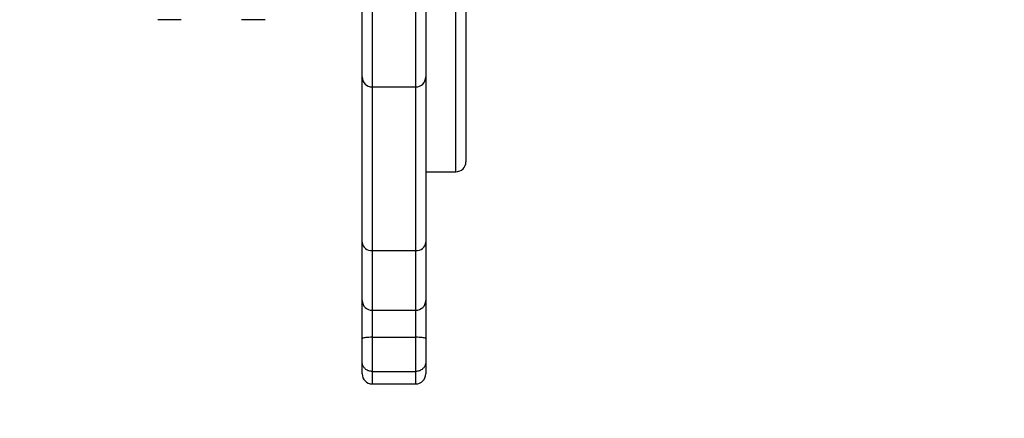
# Model space of a CAD drawing. Units: millimetres. Extents: x 704 to 1837, y -71 to 523.
# Drawn here: x 1487 to 1516, y 78 to 89 of the extents above; entities that cross this region are included whole.
import ezdxf

# ---------------------------------------------------------------- set-up
doc = ezdxf.new("R2010")
doc.units = ezdxf.units.MM
doc.header["$LTSCALE"] = 50
doc.header["$PDSIZE"] = -1
doc.layers.add('VP-DIM', color=7, linetype='Continuous')
doc.layers.add('VP-HIC', color=6, linetype='Continuous')
doc.layers.add('VP-EQ', color=7, linetype='Continuous', true_color=0x8a3492)
doc.dimstyles.get("Standard").update_dxf_attribs({"dimtxt": 14, "dimasz": 20, "dimexe": 20, "dimexo": 50, "dimgap": 20, "dimtad": 0, "dimdec": 0, "dimzin": 0, "dimdsep": 46, "dimtxsty": 'Standard', "dimcen": -0.09, "dimadec": 0, "dimazin": 0, "dimtfac": 1, "dimtdec": 4, "dimtofl": 0, "dimtmove": 0, "dimatfit": 3, "dimfxl": 70, "dimfxlon": 1, "dimtolj": 1, "dimtzin": 0, "dimarcsym": 0})

# ---------------------------------------------------------------- blocks, each defined once
blk = doc.blocks.new('wd1430')
at = {"color": 8, "linetype": 'Continuous', "lineweight": 25}
for p, q in [((1109.064, 903.971), (1109.064, 919.229)), ((1110.264, 901.44), (1110.264, 909.94)), ((1107.764, 906.952), (1107.764, 903.971)), ((1107.764, 903.971), (1107.764, 899.087)), ((1109.064, 899.087), (1109.064, 903.971)), ((1107.764, 895.477), (1107.764, 895.107)), ((1109.064, 895.107), (1109.064, 895.477))]:
    blk.add_line(p, q, dxfattribs=at)
at = {"color": 7, "linetype": 'Continuous', "lineweight": 25}
for p, q in [((1109.364, 919.27), (1109.364, 904.271)), ((1110.564, 909.64), (1110.564, 901.74)), ((1107.464, 904.271), (1107.464, 906.525)), ((1101.523, 905.981), (1101.365, 905.981)), ((1101.872, 905.981), (1101.523, 905.981)), ((1102.064, 905.981), (1101.872, 905.981)), ((1102.064, 905.981), (1102.064, 905.981)), ((1104.023, 905.981), (1103.865, 905.981)), ((1104.372, 905.981), (1104.023, 905.981)), ((1104.564, 905.981), (1104.372, 905.981)), ((1104.564, 905.981), (1104.564, 905.981)), ((1107.464, 899.334), (1107.464, 904.271)), ((1109.364, 904.271), (1109.364, 899.334)), ((1107.764, 903.971), (1109.064, 903.971)), ((1109.364, 901.44), (1110.264, 901.44)), ((1107.464, 897.597), (1107.464, 899.334)), ((1109.364, 899.334), (1109.364, 897.597)), ((1107.764, 899.087), (1109.064, 899.087)), ((1107.764, 899.087), (1107.764, 897.305)), ((1109.064, 897.305), (1109.064, 899.087)), ((1107.464, 896.457), (1107.464, 897.597)), ((1109.364, 897.597), (1109.364, 896.457)), ((1107.764, 897.305), (1109.064, 897.305)), ((1107.764, 897.305), (1107.764, 896.499)), ((1109.064, 896.499), (1109.064, 897.305)), ((1107.764, 896.499), (1109.064, 896.499)), ((1107.764, 896.499), (1107.764, 895.477)), ((1109.064, 895.477), (1109.064, 896.499)), ((1107.464, 895.76), (1107.464, 896.457)), ((1109.364, 896.457), (1109.364, 895.76)), ((1107.464, 895.407), (1107.464, 895.76)), ((1109.364, 895.76), (1109.364, 895.407)), ((1107.764, 895.477), (1109.064, 895.477)), ((1107.764, 895.107), (1109.064, 895.107))]:
    blk.add_line(p, q, dxfattribs=at)
for centre, radius, start, end in [((1107.764, 904.271), 0.3, 180, 270), ((1109.064, 904.271), 0.3, 270, 0), ((1110.264, 901.74), 0.3, 270, 0), ((1107.74, 899.364), 0.277, 186.1179, 275.0184), ((1109.089, 899.364), 0.277, 264.9788, 353.8848), ((1107.761, 897.601), 0.296, 180.7455, 270.7232), ((1109.068, 897.601), 0.296, 269.2742, 359.2571), ((1107.764, 895.407), 0.3, 180, 270), ((1109.064, 895.407), 0.3, 270, 0)]:
    blk.add_arc(centre, radius, start, end, dxfattribs=at)
for points, knots in [([(1107.764, 896.499), (1107.731, 896.498), (1107.663, 896.498), (1107.573, 896.49), (1107.505, 896.479), (1107.471, 896.468), (1107.464, 896.46), (1107.464, 896.457), (1107.464, 896.457)], [0, 0, 0, 0, 0.214527, 0.429067, 0.643653, 0.858353, 0.990876, 1, 1, 1, 1]), ([(1109.364, 896.457), (1109.364, 896.457), (1109.364, 896.46), (1109.358, 896.468), (1109.324, 896.479), (1109.255, 896.49), (1109.165, 896.498), (1109.098, 896.498), (1109.064, 896.499)], [0, 0, 0, 0, 0.009124, 0.141637, 0.356331, 0.570945, 0.785479, 1, 1, 1, 1]), ([(1107.764, 895.477), (1107.731, 895.48), (1107.663, 895.487), (1107.574, 895.535), (1107.505, 895.607), (1107.471, 895.686), (1107.464, 895.738), (1107.464, 895.759), (1107.464, 895.76)], [0, 0, 0, 0, 0.213955, 0.427947, 0.642098, 0.856737, 0.994293, 1, 1, 1, 1]), ([(1109.364, 895.76), (1109.364, 895.759), (1109.364, 895.738), (1109.358, 895.686), (1109.323, 895.607), (1109.255, 895.535), (1109.165, 895.487), (1109.098, 895.48), (1109.064, 895.477)], [0, 0, 0, 0, 0.005707, 0.143263, 0.357902, 0.572053, 0.786045, 1, 1, 1, 1])]:
    blk.add_open_spline(points, degree=3, knots=knots, dxfattribs=at)
blk = doc.blocks.new('*D24')
at = {"layer": 'Defpoints', "color": 0}
for p in [(1410.99, 328.076), (1410.99, -71.433), (1816.99, -71.433)]:
    blk.add_point(p, dxfattribs=at)
at = {"layer": 'VP-DIM', "color": 0, "lineweight": -2}
for p, q in [((1746.99, 328.076), (1836.99, 328.076)), ((1816.99, 308.076), (1816.99, 164.655)), ((1816.99, -51.433), (1816.99, 91.988)), ((1746.99, -71.433), (1836.99, -71.433))]:
    blk.add_line(p, q, dxfattribs=at)
at = {"layer": 'VP-DIM', "color": 0}
for points in [[(1820.323, 308.076), (1813.657, 308.076), (1816.99, 328.076)], [(1813.657, -51.433), (1820.323, -51.433), (1816.99, -71.433)]]:
    blk.add_solid(points, dxfattribs=at)
at = {"layer": 'VP-DIM', "color": 0, "insert": (1816.99, 128.322), "char_height": 14, "attachment_point": 5, "rotation": 90}
blk.add_mtext('\\A1;400', dxfattribs=at)
blk = doc.blocks.new('*D25')
at = {"layer": 'Defpoints', "color": 0}
for p in [(1348.441, 178.117), (1348.441, 78.572), (1748.441, 78.572)]:
    blk.add_point(p, dxfattribs=at)
at = {"layer": 'VP-DIM', "color": 0, "lineweight": -2}
for p, q in [((1748.441, 198.117), (1748.441, 218.117)), ((1678.441, 178.117), (1768.441, 178.117)), ((1678.441, 78.572), (1768.441, 78.572)), ((1748.441, 58.572), (1748.441, 38.572))]:
    blk.add_line(p, q, dxfattribs=at)
at = {"layer": 'VP-DIM', "color": 0}
for points in [[(1745.107, 198.117), (1751.774, 198.117), (1748.441, 178.117)], [(1751.774, 58.572), (1745.107, 58.572), (1748.441, 78.572)]]:
    blk.add_solid(points, dxfattribs=at)
at = {"layer": 'VP-DIM', "color": 0, "insert": (1748.441, 131.198), "char_height": 14, "attachment_point": 5, "rotation": 90}
blk.add_mtext('\\A1;100', dxfattribs=at)

msp = doc.modelspace()

# ---------------------------------------------------------------- linework, layer by layer
at = {"layer": 'VP-EQ', "color": 0}
msp.add_lwpolyline([(1195.841, 78.567, 0.414214), (1345.841, -71.433), (1500.341, -71.433, 0.414214), (1650.341, 78.567), (1650.341, 178.005, 0.414214), (1500.341, 328.005), (1345.841, 328.005, 0.414214), (1195.841, 178.005)], format="xyb", close=True, dxfattribs=at)
at = {"layer": 'VP-HIC', "color": 3}
msp.add_lwpolyline([(1195.841, 78.567, 0.414214), (1345.841, -71.433), (1500.341, -71.433, 0.414214), (1650.341, 78.567), (1650.341, 178.005, 0.414214), (1500.341, 328.005), (1345.841, 328.005, 0.414214), (1195.841, 178.005)], format="xyb", close=True, dxfattribs=at)

# ---------------------------------------------------------------- block references
at = {"layer": 'VP-EQ'}
msp.add_blockref('wd1430', (389.776, -816.54), dxfattribs=at)

# ---------------------------------------------------------------- dimensions: what is measured, and where the dimension line sits
at = {"layer": 'VP-DIM', "color": 0}
for base, p1, p2, picture, middle in [((1816.99, -71.433), (1410.99, 328.076), (1410.99, -71.433), '*D24', (1816.99, 128.322)), ((1748.441, 78.572), (1348.441, 178.117), (1348.441, 78.572), '*D25', (1748.441, 131.198))]:
    dim = msp.add_linear_dim(base=base, p1=p1, p2=p2, angle=90, dimstyle='Standard', dxfattribs=at)
    dim.commit()
    dim.dimension.update_dxf_attribs({"geometry": picture, "text_midpoint": middle, "dimtype": 160})

doc.saveas('drawing.dxf')
